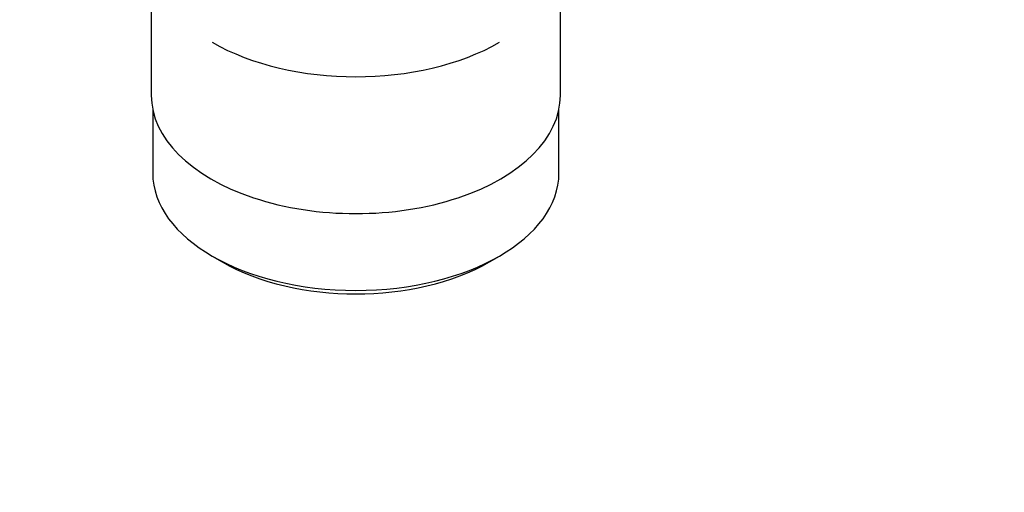
# Model space of a CAD drawing. Units: millimetres. Extents: x 0 to 1335, y 0 to 1805.
# Drawn here: x 176 to 279, y 107 to 156 of the extents above; entities that cross this region are included whole.
import ezdxf
from ezdxf import colors
from ezdxf.entities.mleader import LeaderData, LeaderLine
from ezdxf.math import Vec2, Vec3

# ---------------------------------------------------------------- set-up
doc = ezdxf.new("R2010")
doc.units = ezdxf.units.MM
doc.layers.add('DV7_Défaut', color=7, linetype='Continuous')
doc.layers.add('Défaut', color=7, linetype='Continuous')

# ---------------------------------------------------------------- blocks, each defined once
blk = doc.blocks.new('_DOT')
at = {"color": 0}
blk.add_line((0, 0), (-1, 0), dxfattribs=at)
at = {"color": 0, "const_width": 0.333}
blk.add_lwpolyline([(-0.1665, 0, 1), (0.1665, 0, 1)], format="xyb", close=True, dxfattribs=at)
blk = doc.blocks.new('SE6')
at = {"layer": 'DV7_Défaut', "color": 7, "linetype": 'Continuous'}
for p, q in [((189.75, 165.58), (189.75, 148.41)), ((232.75, 148.41), (232.75, 165.58)), ((189.9, 146.95), (189.9, 140.25)), ((232.6, 140.25), (232.6, 146.95)), ((196.16, 131.53), (197.22, 130.92)), ((225.29, 130.92), (226.35, 131.53))]:
    blk.add_line(p, q, dxfattribs=at)
for centre, major_axis, start_param, end_param in [((211.25, 162.7), (21.35, 0), 3.926991, 5.497787), ((211.25, 148.41), (-21.5, 0), 0, 3.141593), ((211.25, 140.25), (21.35, 0), 3.141593, 6.283185), ((211.25, 139.02), (-19.85, 0), 0.785398, 2.356194)]:
    blk.add_ellipse(centre, major_axis=major_axis, ratio=0.57735, start_param=start_param, end_param=end_param, dxfattribs=at)

msp = doc.modelspace()

# ---------------------------------------------------------------- block references
at = {"layer": 'Défaut'}
msp.add_blockref('SE6', (0, 0), dxfattribs=at)

# ---------------------------------------------------------------- leaders
at = {"layer": 'Défaut', "color": 7, "linetype": 'Continuous'}
ml = msp.add_multileader_mtext('Standard', dxfattribs=at)
ml.set_content('{\\pxsm0.9;\\fSolid Edge ISO|b1||i0||c0|p34;\\W1.;10/08/2021\\P}', color=256)
ml.set_leader_properties()
ml.set_arrow_properties(name='DOT')
ml.build(insert=Vec2(0, 0))
ml.multileader.update_dxf_attribs({"leader_type": 0, "dogleg_length": 0, "arrow_head_size": 12})
ctx = ml.context
ctx.base_point, ctx.char_height, ctx.arrow_head_size, ctx.landing_gap_size = Vec3(1024.24, 1798.15), 12, 12, 4.2
notes = []
notes.append((ctx, [(0, (0, 0, 0), (0, 0), (1, 0), 1, [])]))
ctx.mtext.insert = Vec3(1026.24, 1804.27)
ml = msp.add_multileader_mtext('Standard', dxfattribs=at)
ml.set_content('{\\pxsm0.9;\\fArial|b1||i0||c0|p34;\\W1.;170E\\P}', color=256)
ml.set_leader_properties()
ml.set_arrow_properties(name='DOT')
ml.build(insert=Vec2(0, 0))
ml.multileader.update_dxf_attribs({"leader_type": 0, "dogleg_length": 0, "arrow_head_size": 12})
ctx = ml.context
ctx.base_point, ctx.char_height, ctx.arrow_head_size, ctx.landing_gap_size = Vec3(305.11, 1797.99), 12, 12, 4.2
notes.append((ctx, [(0, (0, 0, 0), (0, 0), (1, 0), 1, [])]))
ctx.mtext.insert = Vec3(307.11, 1804.09)
for ctx, leaders in notes:
    for number, flags, end, landing, length, lines in leaders:
        leader = LeaderData()
        leader.index, (leader.has_last_leader_line, leader.has_dogleg_vector, leader.attachment_direction) = number, flags
        leader.last_leader_point, leader.dogleg_vector, leader.dogleg_length = Vec3(end), Vec3(landing), length
        for number, points, colour, breaks in lines:
            line = LeaderLine()
            line.index, line.vertices, line.color, line.breaks = number, Vec3.list(points), colors.encode_raw_color(colour), breaks
            leader.lines.append(line)
        ctx.leaders.append(leader)

doc.saveas('drawing.dxf')
